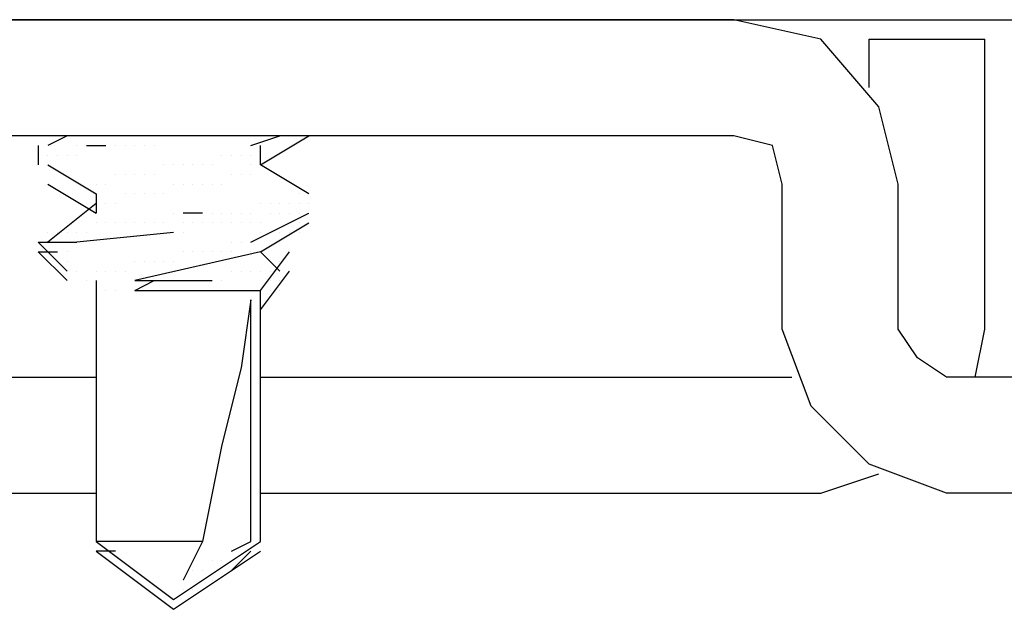
# Model space of a CAD drawing. Units: millimetres. Extents: x 1486 to 1634, y 2338 to 2550.
# Drawn here: x 1545 to 1545, y 2462 to 2462 of the extents above; entities that cross this region are included whole.
import ezdxf

# ---------------------------------------------------------------- set-up
doc = ezdxf.new("R2010")
doc.units = ezdxf.units.MM
doc.layers.add('Outline', color=7, linetype='Continuous')

msp = doc.modelspace()

# ---------------------------------------------------------------- linework, layer by layer
at = {"layer": 'Outline'}
for p, q in [((1542.81132, 2462.3781), (1545.1909, 2462.3781)), ((1545.01376, 2462.3781), (1543.00617, 2462.3781)), ((1545.0669, 2462.36629), (1545.01376, 2462.3781)), ((1545.10233, 2462.32495), (1545.0669, 2462.36629)), ((1545.09643, 2462.33676), (1545.09643, 2462.36629)), ((1545.09643, 2462.36629), (1545.16728, 2462.36629)), ((1545.16728, 2462.18914), (1545.16728, 2462.36629)), ((1545.11414, 2462.27771), (1545.10233, 2462.32495)), ((1545.01376, 2462.30724), (1543.00617, 2462.30724)), ((1544.60634, 2462.30724), (1544.59453, 2462.30133)), ((1544.66538, 2462.30724), (1544.66538, 2462.30724)), ((1544.71852, 2462.30133), (1544.73624, 2462.30724)), ((1544.72443, 2462.28952), (1544.75396, 2462.30724)), ((1545.03738, 2462.30133), (1545.01376, 2462.30724)), ((1544.58863, 2462.30133), (1544.58863, 2462.28952)), ((1544.61224, 2462.30133), (1544.61224, 2462.30133)), ((1544.61815, 2462.30133), (1544.62996, 2462.30133)), ((1544.62996, 2462.30133), (1544.62996, 2462.30133)), ((1544.62996, 2462.30133), (1544.62996, 2462.30133)), ((1544.63586, 2462.30133), (1544.63586, 2462.30133)), ((1544.63586, 2462.30133), (1544.63586, 2462.30133)), ((1544.64177, 2462.30133), (1544.64177, 2462.30133)), ((1544.64177, 2462.30133), (1544.64177, 2462.30133)), ((1544.64767, 2462.30133), (1544.64767, 2462.30133)), ((1544.65358, 2462.30133), (1544.65358, 2462.30133)), ((1544.65948, 2462.30133), (1544.65948, 2462.30133)), ((1544.71852, 2462.30133), (1544.71852, 2462.30133)), ((1544.71852, 2462.30133), (1544.71852, 2462.30133)), ((1544.72443, 2462.28952), (1544.72443, 2462.30133)), ((1545.04329, 2462.27771), (1545.03738, 2462.30133)), ((1544.58863, 2462.29543), (1544.58863, 2462.29543)), ((1544.58863, 2462.29543), (1544.58863, 2462.29543)), ((1544.59453, 2462.29543), (1544.59453, 2462.29543)), ((1544.59453, 2462.29543), (1544.59453, 2462.29543)), ((1544.59453, 2462.29543), (1544.59453, 2462.29543)), ((1544.59453, 2462.29543), (1544.59453, 2462.29543)), ((1544.59453, 2462.29543), (1544.59453, 2462.29543)), ((1544.59453, 2462.29543), (1544.59453, 2462.29543)), ((1544.60044, 2462.29543), (1544.60044, 2462.29543)), ((1544.60634, 2462.29543), (1544.60634, 2462.29543)), ((1544.61224, 2462.29543), (1544.61224, 2462.29543)), ((1544.70081, 2462.29543), (1544.70081, 2462.29543)), ((1544.70672, 2462.29543), (1544.70672, 2462.29543)), ((1544.70672, 2462.29543), (1544.70672, 2462.29543)), ((1544.71262, 2462.29543), (1544.71262, 2462.29543)), ((1544.71852, 2462.29543), (1544.71852, 2462.29543)), ((1544.58863, 2462.28952), (1544.58863, 2462.28952)), ((1544.58863, 2462.28952), (1544.58863, 2462.28952)), ((1544.58863, 2462.28952), (1544.58863, 2462.28952)), ((1544.58863, 2462.28952), (1544.58863, 2462.28952)), ((1544.59453, 2462.28952), (1544.62405, 2462.2718)), ((1544.66538, 2462.28952), (1544.66538, 2462.28952)), ((1544.67129, 2462.28952), (1544.67129, 2462.28952)), ((1544.67719, 2462.28952), (1544.67719, 2462.28952)), ((1544.6831, 2462.28952), (1544.6831, 2462.28952)), ((1544.689, 2462.28952), (1544.689, 2462.28952)), ((1544.689, 2462.28952), (1544.689, 2462.28952)), ((1544.69491, 2462.28952), (1544.69491, 2462.28952)), ((1544.71852, 2462.28952), (1544.71852, 2462.28952)), ((1544.72443, 2462.28952), (1544.72443, 2462.28952)), ((1544.72443, 2462.28952), (1544.72443, 2462.28952)), ((1544.75396, 2462.2718), (1544.72443, 2462.28952)), ((1544.63586, 2462.28361), (1544.63586, 2462.28361)), ((1544.64177, 2462.28361), (1544.64177, 2462.28361)), ((1544.64177, 2462.28361), (1544.64177, 2462.28361)), ((1544.64767, 2462.28361), (1544.64767, 2462.28361)), ((1544.65358, 2462.28361), (1544.65358, 2462.28361)), ((1544.65948, 2462.28361), (1544.65948, 2462.28361)), ((1544.65948, 2462.28361), (1544.65948, 2462.28361)), ((1544.70672, 2462.28361), (1544.70672, 2462.28361)), ((1544.70672, 2462.28361), (1544.70672, 2462.28361)), ((1544.71262, 2462.28361), (1544.71262, 2462.28361)), ((1544.71852, 2462.28361), (1544.71852, 2462.28361)), ((1544.59453, 2462.27771), (1544.62405, 2462.25999)), ((1544.62405, 2462.27771), (1544.62405, 2462.27771)), ((1544.62405, 2462.27771), (1544.62405, 2462.27771)), ((1544.62996, 2462.27771), (1544.62996, 2462.27771)), ((1544.67129, 2462.27771), (1544.67129, 2462.27771)), ((1544.67719, 2462.27771), (1544.67719, 2462.27771)), ((1544.6831, 2462.27771), (1544.6831, 2462.27771)), ((1544.689, 2462.27771), (1544.689, 2462.27771)), ((1544.689, 2462.27771), (1544.689, 2462.27771)), ((1544.69491, 2462.27771), (1544.69491, 2462.27771)), ((1544.70081, 2462.27771), (1544.70081, 2462.27771)), ((1545.04329, 2462.18914), (1545.04329, 2462.27771)), ((1545.11414, 2462.18914), (1545.11414, 2462.27771)), ((1544.62405, 2462.2718), (1544.62405, 2462.2718)), ((1544.62405, 2462.2718), (1544.62405, 2462.2718)), ((1544.62405, 2462.2718), (1544.62405, 2462.25999)), ((1544.64177, 2462.2718), (1544.64177, 2462.2718)), ((1544.64177, 2462.2718), (1544.64177, 2462.2718)), ((1544.64767, 2462.2718), (1544.64767, 2462.2718)), ((1544.65358, 2462.2718), (1544.65358, 2462.2718)), ((1544.65358, 2462.2718), (1544.65358, 2462.2718)), ((1544.65948, 2462.2718), (1544.65948, 2462.2718)), ((1544.66538, 2462.2718), (1544.66538, 2462.2718)), ((1544.74805, 2462.2718), (1544.74805, 2462.2718)), ((1544.75396, 2462.2718), (1544.75396, 2462.2718)), ((1544.75396, 2462.2718), (1544.75396, 2462.2718)), ((1544.75396, 2462.2718), (1544.75396, 2462.2718)), ((1544.75396, 2462.2718), (1544.75396, 2462.2718)), ((1544.75396, 2462.2718), (1544.75396, 2462.2718)), ((1544.75396, 2462.2718), (1544.75396, 2462.2718)), ((1544.75396, 2462.2718), (1544.75396, 2462.2718)), ((1544.62405, 2462.2659), (1544.59453, 2462.24229)), ((1544.62405, 2462.2659), (1544.62405, 2462.2659)), ((1544.62405, 2462.2659), (1544.62405, 2462.2659)), ((1544.62405, 2462.2659), (1544.62405, 2462.2659)), ((1544.62996, 2462.2659), (1544.62996, 2462.2659)), ((1544.63586, 2462.2659), (1544.63586, 2462.2659)), ((1544.72443, 2462.2659), (1544.72443, 2462.2659)), ((1544.73034, 2462.2659), (1544.73034, 2462.2659)), ((1544.73624, 2462.2659), (1544.73624, 2462.2659)), ((1544.74215, 2462.2659), (1544.74215, 2462.2659)), ((1544.74215, 2462.2659), (1544.74215, 2462.2659)), ((1544.74805, 2462.2659), (1544.74805, 2462.2659)), ((1544.74805, 2462.2659), (1544.74805, 2462.2659)), ((1544.74805, 2462.2659), (1544.74805, 2462.2659)), ((1544.75396, 2462.2659), (1544.75396, 2462.2659)), ((1544.75396, 2462.2659), (1544.75396, 2462.2659)), ((1544.75396, 2462.2659), (1544.75396, 2462.2659)), ((1544.67129, 2462.25999), (1544.67129, 2462.25999)), ((1544.67129, 2462.25999), (1544.67129, 2462.25999)), ((1544.689, 2462.25999), (1544.67719, 2462.25999)), ((1544.67719, 2462.25999), (1544.67719, 2462.25999)), ((1544.689, 2462.25999), (1544.689, 2462.25999)), ((1544.69491, 2462.25999), (1544.69491, 2462.25999)), ((1544.70081, 2462.25999), (1544.70081, 2462.25999)), ((1544.70081, 2462.25999), (1544.70081, 2462.25999)), ((1544.70672, 2462.25999), (1544.70672, 2462.25999)), ((1544.71262, 2462.25999), (1544.71262, 2462.25999)), ((1544.71262, 2462.25999), (1544.71262, 2462.25999)), ((1544.71852, 2462.25999), (1544.71852, 2462.25999)), ((1544.71852, 2462.24229), (1544.75396, 2462.25999)), ((1544.73034, 2462.25999), (1544.73034, 2462.25999)), ((1544.73624, 2462.25999), (1544.73624, 2462.25999)), ((1544.74215, 2462.25999), (1544.74215, 2462.25999)), ((1544.74215, 2462.25999), (1544.74215, 2462.25999)), ((1544.74805, 2462.25999), (1544.74805, 2462.25999)), ((1544.74805, 2462.25999), (1544.74805, 2462.25999)), ((1544.74805, 2462.25999), (1544.74805, 2462.25999)), ((1544.74805, 2462.25999), (1544.74805, 2462.25999)), ((1544.74805, 2462.25999), (1544.74805, 2462.25999)), ((1544.74805, 2462.25999), (1544.74805, 2462.25999)), ((1544.74805, 2462.25999), (1544.74805, 2462.25999)), ((1544.75396, 2462.25999), (1544.75396, 2462.25999)), ((1544.75396, 2462.25999), (1544.75396, 2462.25999)), ((1544.75396, 2462.25999), (1544.75396, 2462.25999)), ((1544.75396, 2462.25999), (1544.75396, 2462.25999)), ((1544.75396, 2462.25999), (1544.75396, 2462.25999)), ((1544.75396, 2462.25999), (1544.75396, 2462.25999)), ((1544.75396, 2462.25999), (1544.75396, 2462.25999)), ((1544.75396, 2462.25999), (1544.75396, 2462.25999)), ((1544.62405, 2462.2541), (1544.62405, 2462.2541)), ((1544.62996, 2462.2541), (1544.62996, 2462.2541)), ((1544.62996, 2462.2541), (1544.62996, 2462.2541)), ((1544.63586, 2462.2541), (1544.63586, 2462.2541)), ((1544.63586, 2462.2541), (1544.63586, 2462.2541)), ((1544.64177, 2462.2541), (1544.64177, 2462.2541)), ((1544.64177, 2462.2541), (1544.64177, 2462.2541)), ((1544.64177, 2462.2541), (1544.64177, 2462.2541)), ((1544.64767, 2462.2541), (1544.64767, 2462.2541)), ((1544.64767, 2462.2541), (1544.64767, 2462.2541)), ((1544.64767, 2462.2541), (1544.64767, 2462.2541)), ((1544.65358, 2462.2541), (1544.65358, 2462.2541)), ((1544.65358, 2462.2541), (1544.65358, 2462.2541)), ((1544.65358, 2462.2541), (1544.65358, 2462.2541)), ((1544.65948, 2462.2541), (1544.65948, 2462.2541)), ((1544.65948, 2462.2541), (1544.65948, 2462.2541)), ((1544.66538, 2462.2541), (1544.66538, 2462.2541)), ((1544.66538, 2462.2541), (1544.66538, 2462.2541)), ((1544.67719, 2462.2541), (1544.67719, 2462.2541)), ((1544.6831, 2462.2541), (1544.6831, 2462.2541)), ((1544.6831, 2462.2541), (1544.6831, 2462.2541)), ((1544.6831, 2462.2541), (1544.6831, 2462.2541)), ((1544.689, 2462.2541), (1544.689, 2462.2541)), ((1544.689, 2462.2541), (1544.689, 2462.2541)), ((1544.69491, 2462.2541), (1544.69491, 2462.2541)), ((1544.69491, 2462.2541), (1544.69491, 2462.2541)), ((1544.69491, 2462.2541), (1544.69491, 2462.2541)), ((1544.70081, 2462.2541), (1544.70081, 2462.2541)), ((1544.70081, 2462.2541), (1544.70081, 2462.2541)), ((1544.70081, 2462.2541), (1544.70081, 2462.2541)), ((1544.70081, 2462.2541), (1544.70081, 2462.2541)), ((1544.70672, 2462.2541), (1544.70672, 2462.2541)), ((1544.71262, 2462.2541), (1544.71262, 2462.2541)), ((1544.71262, 2462.2541), (1544.71262, 2462.2541)), ((1544.71852, 2462.2541), (1544.71852, 2462.2541)), ((1544.72443, 2462.2541), (1544.72443, 2462.2541)), ((1544.72443, 2462.23638), (1544.75396, 2462.2541)), ((1544.74215, 2462.2541), (1544.74215, 2462.2541)), ((1544.74805, 2462.2541), (1544.74805, 2462.2541)), ((1544.74805, 2462.2541), (1544.74805, 2462.2541)), ((1544.75396, 2462.2541), (1544.75396, 2462.2541)), ((1544.75396, 2462.2541), (1544.75396, 2462.2541)), ((1544.75396, 2462.2541), (1544.75396, 2462.2541)), ((1544.75396, 2462.2541), (1544.75396, 2462.2541)), ((1544.59453, 2462.24819), (1544.59453, 2462.24819)), ((1544.59453, 2462.24819), (1544.59453, 2462.24819)), ((1544.59453, 2462.24819), (1544.59453, 2462.24819)), ((1544.60044, 2462.24819), (1544.60044, 2462.24819)), ((1544.60634, 2462.24819), (1544.60634, 2462.24819)), ((1544.61224, 2462.24819), (1544.61224, 2462.24819)), ((1544.67129, 2462.24819), (1544.61224, 2462.24229)), ((1544.61815, 2462.24819), (1544.61815, 2462.24819)), ((1544.67129, 2462.24819), (1544.67129, 2462.24819)), ((1544.67719, 2462.24819), (1544.67719, 2462.24819)), ((1544.72443, 2462.24819), (1544.72443, 2462.24819)), ((1544.72443, 2462.24819), (1544.72443, 2462.24819)), ((1544.73034, 2462.24819), (1544.73034, 2462.24819)), ((1544.73624, 2462.24819), (1544.73624, 2462.24819)), ((1544.74215, 2462.24819), (1544.74215, 2462.24819)), ((1544.74215, 2462.24819), (1544.74215, 2462.24819)), ((1544.74805, 2462.24819), (1544.74805, 2462.24819)), ((1544.58863, 2462.24229), (1544.58863, 2462.24229)), ((1544.58863, 2462.24229), (1544.58863, 2462.24229)), ((1544.58863, 2462.24229), (1544.61224, 2462.24229)), ((1544.58863, 2462.24229), (1544.60634, 2462.22457)), ((1544.59453, 2462.24229), (1544.59453, 2462.24229)), ((1544.60634, 2462.24229), (1544.60634, 2462.24229)), ((1544.61224, 2462.24229), (1544.61224, 2462.24229)), ((1544.61224, 2462.24229), (1544.61224, 2462.24229)), ((1544.61224, 2462.24229), (1544.61224, 2462.24229)), ((1544.70672, 2462.24229), (1544.70672, 2462.24229)), ((1544.71262, 2462.24229), (1544.71262, 2462.24229)), ((1544.71852, 2462.24229), (1544.71852, 2462.24229)), ((1544.71852, 2462.24229), (1544.71852, 2462.24229)), ((1544.71852, 2462.24229), (1544.71852, 2462.24229)), ((1544.58863, 2462.23638), (1544.60044, 2462.23638)), ((1544.58863, 2462.23638), (1544.60634, 2462.21867)), ((1544.60634, 2462.23638), (1544.60634, 2462.23638)), ((1544.60634, 2462.23638), (1544.60634, 2462.23638)), ((1544.60634, 2462.23638), (1544.60634, 2462.23638)), ((1544.60634, 2462.23638), (1544.60634, 2462.23638)), ((1544.60634, 2462.23638), (1544.60634, 2462.23638)), ((1544.72443, 2462.23638), (1544.64767, 2462.21867)), ((1544.67719, 2462.23638), (1544.67719, 2462.23638)), ((1544.6831, 2462.23638), (1544.6831, 2462.23638)), ((1544.689, 2462.23638), (1544.689, 2462.23638)), ((1544.689, 2462.23638), (1544.689, 2462.23638)), ((1544.69491, 2462.23638), (1544.69491, 2462.23638)), ((1544.70081, 2462.23638), (1544.70081, 2462.23638)), ((1544.70672, 2462.23638), (1544.70672, 2462.23638)), ((1544.71852, 2462.23638), (1544.71852, 2462.23638)), ((1544.71852, 2462.23638), (1544.71852, 2462.23638)), ((1544.71852, 2462.23638), (1544.71852, 2462.23638)), ((1544.71852, 2462.23638), (1544.71852, 2462.23638)), ((1544.71852, 2462.23638), (1544.71852, 2462.23638)), ((1544.72443, 2462.23638), (1544.72443, 2462.23638)), ((1544.72443, 2462.23638), (1544.72443, 2462.23638)), ((1544.72443, 2462.23638), (1544.72443, 2462.23638)), ((1544.72443, 2462.23638), (1544.72443, 2462.23638)), ((1544.72443, 2462.23638), (1544.72443, 2462.23638)), ((1544.72443, 2462.23638), (1544.73624, 2462.22457)), ((1544.72443, 2462.21276), (1544.74215, 2462.23638)), ((1544.72443, 2462.23638), (1544.72443, 2462.23638)), ((1544.60634, 2462.23048), (1544.60634, 2462.23048)), ((1544.60634, 2462.23048), (1544.60634, 2462.23048)), ((1544.60634, 2462.23048), (1544.60634, 2462.23048)), ((1544.60634, 2462.23048), (1544.60634, 2462.23048)), ((1544.64767, 2462.23048), (1544.64767, 2462.23048)), ((1544.65358, 2462.23048), (1544.65358, 2462.23048)), ((1544.65948, 2462.23048), (1544.65948, 2462.23048)), ((1544.65948, 2462.23048), (1544.65948, 2462.23048)), ((1544.66538, 2462.23048), (1544.66538, 2462.23048)), ((1544.66538, 2462.23048), (1544.66538, 2462.23048)), ((1544.67129, 2462.23048), (1544.67129, 2462.23048)), ((1544.73034, 2462.23048), (1544.73034, 2462.23048)), ((1544.73034, 2462.23048), (1544.73034, 2462.23048)), ((1544.73034, 2462.23048), (1544.73034, 2462.23048)), ((1544.73034, 2462.23048), (1544.73034, 2462.23048)), ((1544.73624, 2462.23048), (1544.73624, 2462.23048)), ((1544.73624, 2462.23048), (1544.73624, 2462.23048)), ((1544.60634, 2462.22457), (1544.60634, 2462.22457)), ((1544.60634, 2462.22457), (1544.60634, 2462.22457)), ((1544.60634, 2462.22457), (1544.60634, 2462.22457)), ((1544.60634, 2462.22457), (1544.60634, 2462.22457)), ((1544.60634, 2462.22457), (1544.60634, 2462.22457)), ((1544.60634, 2462.22457), (1544.60634, 2462.22457)), ((1544.61224, 2462.22457), (1544.61224, 2462.22457)), ((1544.61224, 2462.22457), (1544.61224, 2462.22457)), ((1544.61224, 2462.22457), (1544.61224, 2462.22457)), ((1544.62405, 2462.22457), (1544.62405, 2462.22457)), ((1544.62996, 2462.22457), (1544.62996, 2462.22457)), ((1544.63586, 2462.22457), (1544.63586, 2462.22457)), ((1544.64177, 2462.22457), (1544.64177, 2462.22457)), ((1544.70672, 2462.22457), (1544.70672, 2462.22457)), ((1544.71262, 2462.22457), (1544.71262, 2462.22457)), ((1544.71852, 2462.22457), (1544.71852, 2462.22457)), ((1544.71852, 2462.22457), (1544.71852, 2462.22457)), ((1544.72443, 2462.22457), (1544.72443, 2462.22457)), ((1544.72443, 2462.20095), (1544.74215, 2462.22457)), ((1544.73034, 2462.22457), (1544.73034, 2462.22457)), ((1544.73034, 2462.22457), (1544.73034, 2462.22457)), ((1544.73624, 2462.22457), (1544.73624, 2462.22457)), ((1544.73624, 2462.22457), (1544.73624, 2462.22457)), ((1544.73624, 2462.22457), (1544.73624, 2462.22457)), ((1544.73624, 2462.22457), (1544.73624, 2462.22457)), ((1544.73624, 2462.22457), (1544.73624, 2462.22457)), ((1544.60634, 2462.21867), (1544.60634, 2462.21867)), ((1544.60634, 2462.21867), (1544.60634, 2462.21867)), ((1544.60634, 2462.21867), (1544.60634, 2462.21867)), ((1544.60634, 2462.21867), (1544.60634, 2462.21867)), ((1544.60634, 2462.21867), (1544.60634, 2462.21867)), ((1544.60634, 2462.21867), (1544.60634, 2462.21867)), ((1544.61815, 2462.21867), (1544.61815, 2462.21867)), ((1544.61815, 2462.21867), (1544.61815, 2462.21867)), ((1544.61815, 2462.21867), (1544.61815, 2462.21867)), ((1544.62405, 2462.21867), (1544.62405, 2462.21867)), ((1544.62405, 2462.21867), (1544.62405, 2462.21867)), ((1544.62405, 2462.21867), (1544.62405, 2462.21867)), ((1544.62405, 2462.21867), (1544.62405, 2462.21867)), ((1544.62405, 2462.21867), (1544.62405, 2462.21867)), ((1544.62405, 2462.21867), (1544.62405, 2462.21867)), ((1544.62405, 2462.21867), (1544.62405, 2462.21867)), ((1544.62405, 2462.21867), (1544.62405, 2462.05924)), ((1544.64767, 2462.21867), (1544.64767, 2462.21867)), ((1544.64767, 2462.21276), (1544.65948, 2462.21867)), ((1544.64767, 2462.21867), (1544.65948, 2462.21867)), ((1544.65948, 2462.21867), (1544.67129, 2462.21867)), ((1544.67129, 2462.21867), (1544.6831, 2462.21867)), ((1544.6831, 2462.21867), (1544.69491, 2462.21867)), ((1544.69491, 2462.21867), (1544.69491, 2462.21867)), ((1544.70081, 2462.21867), (1544.70081, 2462.21867)), ((1544.73034, 2462.21867), (1544.73034, 2462.21867)), ((1544.73034, 2462.21867), (1544.73034, 2462.21867)), ((1544.73034, 2462.21867), (1544.73034, 2462.21867)), ((1544.73034, 2462.21867), (1544.73034, 2462.21867)), ((1544.73624, 2462.21867), (1544.73624, 2462.21867)), ((1544.73624, 2462.21867), (1544.73624, 2462.21867)), ((1544.73624, 2462.21867), (1544.73624, 2462.21867)), ((1544.73624, 2462.21867), (1544.73624, 2462.21867)), ((1544.73624, 2462.21867), (1544.73624, 2462.21867)), ((1544.73624, 2462.21867), (1544.73624, 2462.21867)), ((1544.62996, 2462.21276), (1544.62996, 2462.21276)), ((1544.62996, 2462.21276), (1544.62996, 2462.21276)), ((1544.62996, 2462.21276), (1544.62996, 2462.21276)), ((1544.62996, 2462.21276), (1544.62996, 2462.21276)), ((1544.63586, 2462.21276), (1544.63586, 2462.21276)), ((1544.64767, 2462.21276), (1544.72443, 2462.21276)), ((1544.72443, 2462.05924), (1544.72443, 2462.21276)), ((1544.72443, 2462.21276), (1544.72443, 2462.21276)), ((1544.72443, 2462.21276), (1544.72443, 2462.21276)), ((1544.73034, 2462.21276), (1544.73034, 2462.21276)), ((1544.73034, 2462.21276), (1544.73034, 2462.21276)), ((1544.73624, 2462.21276), (1544.73624, 2462.21276)), ((1544.71852, 2462.20686), (1544.71262, 2462.16552)), ((1544.71852, 2462.05924), (1544.71852, 2462.20686)), ((1545.061, 2462.14191), (1545.04329, 2462.18914)), ((1545.12595, 2462.17143), (1545.11414, 2462.18914)), ((1545.16138, 2462.15962), (1545.16728, 2462.18914)), ((1545.14366, 2462.15962), (1545.12595, 2462.17143)), ((1544.71262, 2462.16552), (1544.70081, 2462.11829)), ((1543.33683, 2462.15962), (1544.62405, 2462.15962)), ((1544.72443, 2462.15962), (1545.04919, 2462.15962)), ((1545.47433, 2462.15962), (1545.14366, 2462.15962)), ((1545.09643, 2462.10648), (1545.061, 2462.14191)), ((1544.70081, 2462.11829), (1544.689, 2462.05924)), ((1545.14366, 2462.08876), (1545.09643, 2462.10648)), ((1545.0669, 2462.08876), (1545.10233, 2462.10057)), ((1543.31321, 2462.08876), (1544.62405, 2462.08876)), ((1544.72443, 2462.08876), (1545.0669, 2462.08876)), ((1545.47433, 2462.08876), (1545.14366, 2462.08876)), ((1544.689, 2462.05924), (1544.62405, 2462.05924)), ((1544.62405, 2462.05924), (1544.67129, 2462.02382)), ((1544.62405, 2462.05924), (1544.62405, 2462.05924)), ((1544.67129, 2462.02382), (1544.72443, 2462.05924)), ((1544.689, 2462.05924), (1544.67719, 2462.03563)), ((1544.70672, 2462.05333), (1544.71852, 2462.05924)), ((1544.71852, 2462.05924), (1544.71852, 2462.05924)), ((1544.63586, 2462.05333), (1544.62405, 2462.05333)), ((1544.62405, 2462.05333), (1544.67129, 2462.01791)), ((1544.67129, 2462.01791), (1544.72443, 2462.05333)), ((1544.70672, 2462.04152), (1544.71852, 2462.05333)), ((1544.71852, 2462.05333), (1544.71852, 2462.05333)), ((1544.71852, 2462.05333), (1544.71852, 2462.05333)), ((1544.72443, 2462.05333), (1544.72443, 2462.05333)), ((1544.6831, 2462.04152), (1544.6831, 2462.04152)), ((1544.689, 2462.04152), (1544.689, 2462.04152)), ((1544.69491, 2462.04743), (1544.69491, 2462.04743)), ((1544.70081, 2462.04743), (1544.70081, 2462.04743)), ((1544.67719, 2462.03563), (1544.67719, 2462.03563)), ((1544.69491, 2462.03563), (1544.69491, 2462.03563)), ((1544.70081, 2462.03563), (1544.70081, 2462.03563)), ((1544.67719, 2462.02972), (1544.67719, 2462.02972)), ((1544.67719, 2462.02972), (1544.67719, 2462.02972)), ((1544.6831, 2462.02972), (1544.6831, 2462.02972)), ((1544.689, 2462.02972), (1544.689, 2462.02972))]:
    msp.add_line(p, q, dxfattribs=at)

doc.saveas('drawing.dxf')
